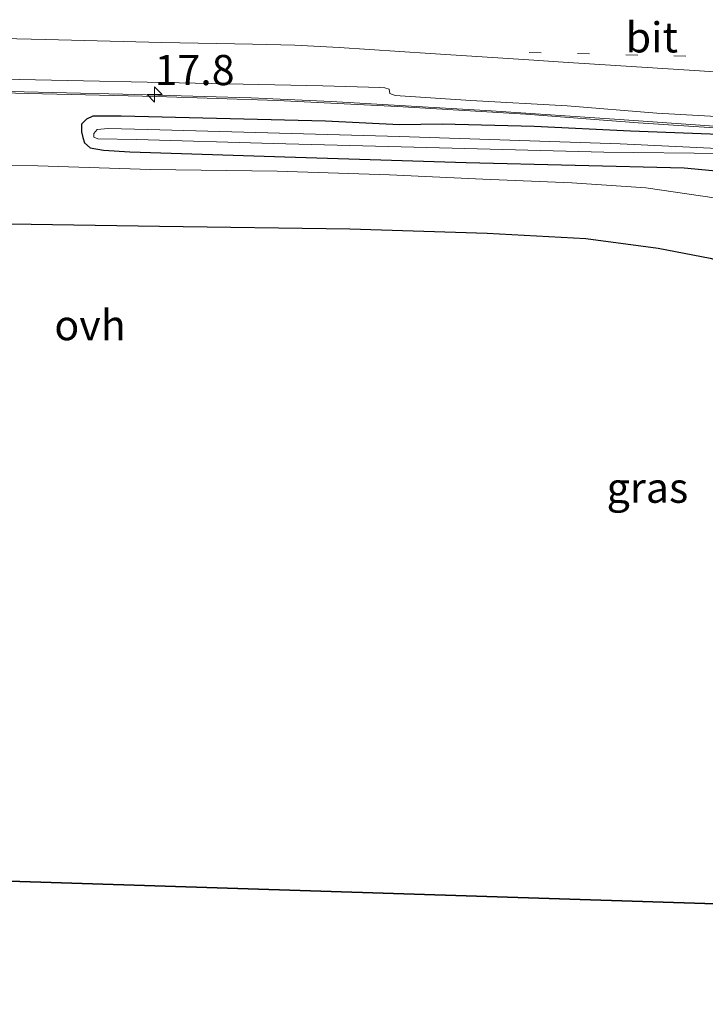
# Model space of a CAD drawing. Units: metres. Extents: x 149991 to 160010, y 387498 to 393750.
# Drawn here: x 151358 to 151415, y 389215 to 389297 of the extents above; entities that cross this region are included whole.
import ezdxf
from ezdxf.enums import TextEntityAlignment as Align

# ---------------------------------------------------------------- set-up
doc = ezdxf.new("R2010")
doc.units = ezdxf.units.M
doc.linetypes.add('VW-1-3_STREEP', pattern=[4, 1, -3])
doc.layers.get('0').update_dxf_attribs({"lineweight": 25})
for name, color, linetype, lineweight in [('B-ME-AM-KILOMETR-S-B1', 7, 'Continuous', 18), ('B-ME-BV-GELEIDECONSTRUCTIE-ANTIVERBLINDINGSSCHERM-L-B1', 213, 'BV-ANTIVERBLINDINGSSCHERM', 18), ('B-ME-BV-GELEIDECONSTRUCTIE-GELEIDERAIL-L-B1', 213, 'BV-GELEIDERAIL', 18), ('B-ME-GR-BOS-GV-B6', 10, 'Continuous', 25), ('B-ME-GW-INSTEEKWATERGANG-L-B1', 10, 'Continuous', 25), ('B-ME-IE-GRASLAND-GV-B6', 93, 'Continuous', 18), ('B-ME-KG-KADASTRAAL-OPNAMEDTMGRENS-L-B1', 10, 'Continuous', 25), ('B-ME-OG-WATER-GV-B6', 153, 'Continuous', 18), ('B-ME-VH-VERH_SOORT-BITUMEN-GV-B6', 8, 'IE-TERREINAFSCHEIDING-NATUURLIJK-HOUTWAL', 18), ('B-ME-VH-VERH_SOORT-ONVERHARD-GV-B6', 8, 'Continuous', 18), ('B-ME-VW-MARKERING-13STREEP-045-L-B1', 255, 'VW-1-3_STREEP', 18), ('B-ME-VW-MARKERING-STREEP-015-L-B1', 7, 'Continuous', 18)]:
    doc.layers.add(name, color=color, linetype=linetype, lineweight=lineweight)
doc.styles.add('NLCS-ISO', font='NLCS-ISO.TTF')
doc.linetypes.add('BV-ANTIVERBLINDINGSSCHERM', pattern='A,2,-1,[22,NLCS.SHX,S=1,R=0,X=0,Y=0],-1', length=4)
doc.linetypes.add('BV-GELEIDERAIL', pattern='A,10,-3,[108,NLCS.SHX,S=1,R=0,X=0,Y=0],-3', length=16)
doc.linetypes.add('IE-TERREINAFSCHEIDING-NATUURLIJK-HOUTWAL', pattern='A,7,-1.5,[67,NLCS.SHX,S=0.75,R=45,X=0,Y=0],-1.5,7,-1.5,[70,NLCS.SHX,S=0.75,R=0,X=0,Y=0],-1.5', length=20)

# ---------------------------------------------------------------- blocks, each defined once
blk = doc.blocks.new('hecto')
for p, q in [((0, 0.625), (-0.625, 0)), ((0, -0.625), (0, 0.625)), ((-0.625, 0), (0.625, 0)), ((0.625, 0), (0, -0.625))]:
    blk.add_line(p, q)

msp = doc.modelspace()

# ---------------------------------------------------------------- linework, layer by layer
at = {"layer": 'B-ME-BV-GELEIDECONSTRUCTIE-ANTIVERBLINDINGSSCHERM-L-B1'}
msp.add_polyline3d([(151348.534, 389290.935, 19.531), (151359.15, 389290.65, 19.545), (151369.783, 389290.404, 19.603), (151379.789, 389290.088, 19.593), (151389.719, 389289.571, 19.575), (151400.36, 389288.936, 19.58), (151409.657, 389288.238, 19.55), (151417.639, 389287.713, 19.553), (151426.981, 389287.118, 19.562), (151437.58, 389286.398, 19.566), (151446.925, 389285.782, 19.526), (151457.556, 389285.144, 19.531), (151466.192, 389284.582, 19.528)], dxfattribs=at)
at = {"layer": 'B-ME-BV-GELEIDECONSTRUCTIE-GELEIDERAIL-L-B1'}
msp.add_polyline3d([(151357.637, 389290.827, 18.635), (151366.972, 389290.614, 18.663), (151377.604, 389290.294, 18.712), (151384.24, 389289.998, 18.643), (151397.482, 389289.218, 18.617), (151408.114, 389288.508, 18.615), (151418.73, 389287.767, 18.576), (151429.405, 389287.061, 18.538), (151442.706, 389286.2, 18.548), (151453.36, 389285.549, 18.545), (151460.029, 389285.126, 18.538), (151465.314, 389284.771, 18.551), (151471.983, 389284.351, 18.53), (151478.683, 389283.985, 18.525), (151485.338, 389283.644, 18.571), (151488.041, 389283.525, 18.572), (151507.955, 389282.958, 18.554), (151514.647, 389282.818, 18.565), (151522.642, 389282.449, 18.591)], dxfattribs=at)
at = {"layer": 'B-ME-GR-BOS-GV-B6'}
msp.add_polyline3d([(151208.778, 389283.913, 17.852), (151233.553, 389283.118, 17.728), (151277.128, 389282.005, 17.835), (151300.763, 389281.291, 17.855), (151330.675, 389280.265, 17.9), (151350.487, 389279.968, 18.081), (151370.025, 389279.657, 18.048), (151385.793, 389279.434, 18.068), (151397.168, 389279.09, 18.015), (151405.329, 389278.647, 17.941), (151411.314, 389277.832, 17.937), (151415.629, 389277, 17.888), (151421.206, 389275.449, 17.839), (151427.217, 389272.303, 17.917), (151437.859, 389265.257, 17.831), (151449.688, 389254.942, 17.851), (151462.831, 389243.54, 17.913), (151473.388, 389235.69, 17.888), (151481.759, 389230.622, 17.884), (151497.681, 389220.857, 18.113), (151201.137, 389230.393, 17.869), (151208.778, 389283.913, 17.852)], dxfattribs=at)
at = {"layer": 'B-ME-GW-INSTEEKWATERGANG-L-B1'}
for points in [[(151417.107, 389287.247, 17.805), (151409.036, 389287.533, 17.773), (151401.051, 389287.912, 17.764), (151393.44, 389288.12, 17.717), (151389.884, 389288.052, 17.678), (151383.754, 389288.363, 17.847), (151366.832, 389288.776, 17.847), (151364.503, 389288.794, 17.835), (151363.962, 389288.541, 17.81), (151363.55, 389288.107, 17.79), (151363.569, 389287.489, 17.781), (151363.659, 389287.017, 17.777), (151363.808, 389286.566, 17.802), (151364.279, 389286.15, 17.835), (151365.375, 389285.962, 17.839), (151367.559, 389285.823, 17.839), (151380.41, 389285.398, 17.806), (151395.42, 389284.939, 17.949), (151413.463, 389284.512, 17.888)], [(151413.463, 389284.512, 17.888), (151421.408, 389283.761, 18.018)]]:
    msp.add_polyline3d(points, dxfattribs=at)
at = {"layer": 'B-ME-IE-GRASLAND-GV-B6'}
for points in [[(151211.123, 389295.361, 18), (151234.977, 389294.8, 18.031), (151262.197, 389294.108, 17.99), (151285.302, 389293.635, 17.945), (151314.408, 389292.88, 17.888), (151349.151, 389292.008, 17.888), (151383.55, 389291.305, 17.939), (151388.263, 389291.17, 17.977), (151388.691, 389291.12, 18.007), (151389.043, 389291.016, 17.939), (151389.096, 389290.674, 17.898), (151389.546, 389290.495, 17.949), (151395.819, 389290.076, 17.923), (151403.784, 389289.627, 17.918), (151411.224, 389289.03, 17.913)], [(151417.107, 389287.247, 17.805), (151409.036, 389287.533, 17.773), (151401.051, 389287.912, 17.764), (151393.44, 389288.12, 17.717), (151389.884, 389288.052, 17.678), (151383.754, 389288.363, 17.847), (151366.832, 389288.776, 17.847), (151364.503, 389288.794, 17.835), (151363.962, 389288.541, 17.81), (151363.55, 389288.107, 17.79), (151363.569, 389287.489, 17.781), (151363.659, 389287.017, 17.777), (151363.808, 389286.566, 17.802)], [(151421.408, 389283.761, 18.018), (151413.463, 389284.512, 17.888), (151395.42, 389284.939, 17.949), (151380.41, 389285.398, 17.806), (151367.559, 389285.823, 17.839), (151365.375, 389285.962, 17.839), (151364.279, 389286.15, 17.835), (151363.808, 389286.566, 17.802), (151363.659, 389287.017, 17.777), (151363.569, 389287.489, 17.781), (151363.55, 389288.107, 17.79), (151363.962, 389288.541, 17.81), (151364.503, 389288.794, 17.835), (151366.832, 389288.776, 17.847), (151383.754, 389288.363, 17.847)], [(151411.224, 389289.03, 17.913), (151419.608, 389288.547, 17.894), (151427.403, 389287.934, 17.877), (151435.328, 389287.462, 17.869), (151442.933, 389287.02, 17.881), (151450.888, 389286.511, 17.868), (151458.574, 389286.05, 17.862), (151466.287, 389285.549, 17.857), (151474.248, 389285.035, 17.848), (151481.09, 389284.536, 17.839), (151481.077, 389283.208, 17.985), (151478.288, 389283.191, 17.969), (151478.308, 389281.322, 17.963), (151482.172, 389281.323, 18.002), (151482.184, 389284.504, 17.844), (151484.141, 389284.384, 17.832), (151485.506, 389284.279, 17.847), (151485.543, 389284.021, 17.825), (151487.415, 389283.919, 17.833), (151494.61, 389283.668, 17.836), (151503.014, 389283.481, 17.851), (151510.353, 389283.296, 17.851), (151518.26, 389283.116, 17.843), (151525.629, 389282.913, 17.842)], [(151416.831, 389286.084, 16.697), (151408.182, 389286.497, 16.957), (151389.885, 389287.083, 16.957), (151369.043, 389287.682, 16.957), (151365.751, 389287.762, 16.957), (151364.863, 389287.686, 16.957), (151364.575, 389287.336, 16.957), (151364.59, 389287.037, 16.957), (151364.917, 389286.9, 16.957), (151368.126, 389286.853, 16.957), (151379.441, 389286.523, 16.957), (151393.215, 389286.152, 16.957), (151406.834, 389285.799, 16.957), (151416.801, 389285.695, 16.702)], [(151383.754, 389288.363, 17.847), (151389.884, 389288.052, 17.678), (151393.44, 389288.12, 17.717), (151401.051, 389287.912, 17.764), (151409.036, 389287.533, 17.773), (151417.107, 389287.247, 17.805)], [(151363.808, 389286.566, 17.802), (151364.279, 389286.15, 17.835), (151365.375, 389285.962, 17.839), (151367.559, 389285.823, 17.839), (151380.41, 389285.398, 17.806), (151395.42, 389284.939, 17.949), (151413.463, 389284.512, 17.888), (151421.408, 389283.761, 18.018)], [(151416.166, 389281.98, 17.937), (151410.299, 389282.848, 17.954), (151404.176, 389283.251, 17.974), (151396.813, 389283.569, 17.99), (151389.064, 389283.932, 18.007), (151379.755, 389284.226, 17.99), (151369.262, 389284.348, 17.908), (151359.939, 389284.669, 17.892), (151351.992, 389284.753, 17.863)]]:
    msp.add_polyline3d(points, dxfattribs=at)
at = {"layer": 'B-ME-KG-KADASTRAAL-OPNAMEDTMGRENS-L-B1'}
msp.add_polyline3d([(151201.137, 389230.393, 17.869), (151497.681, 389220.857, 18.113), (151509.787, 389220.601, 18.351), (151511.414, 389220.746, 18.302), (151513.492, 389220.641, 17.863), (151515.496, 389220.811, 18.29), (151525.789, 389220.09, 18.675), (151539.959, 389219.167, 22.655), (151545.389, 389218.953, 22.704), (151546.756, 389218.899, 22.693), (151548.225, 389218.841, 22.655), (151549.854, 389218.777, 22.68), (151550.935, 389218.735, 22.652), (151555.034, 389218.573, 22.547), (151559.376, 389218.402, 22.401), (151560.436, 389218.36, 22.359), (151563.44, 389218.242, 22.272), (151581.463, 389217.226, 17.687), (151582.701, 389217.404, 17.138), (151583.92, 389217.523, 17.589), (151620.144, 389215.164, 18.017)], dxfattribs=at)
at = {"layer": 'B-ME-OG-WATER-GV-B6'}
msp.add_polyline3d([(151416.801, 389285.695, 16.702), (151406.834, 389285.799, 16.957), (151393.215, 389286.152, 16.957), (151379.441, 389286.523, 16.957), (151368.126, 389286.853, 16.957), (151364.917, 389286.9, 16.957), (151364.59, 389287.037, 16.957), (151364.575, 389287.336, 16.957), (151364.863, 389287.686, 16.957), (151365.751, 389287.762, 16.957), (151369.043, 389287.682, 16.957), (151389.885, 389287.083, 16.957), (151408.182, 389286.497, 16.957), (151416.831, 389286.084, 16.697)], dxfattribs=at)
at = {"layer": 'B-ME-VH-VERH_SOORT-BITUMEN-GV-B6'}
msp.add_polyline3d([(151481.09, 389284.536, 17.839), (151474.248, 389285.035, 17.848), (151466.287, 389285.549, 17.857), (151458.574, 389286.05, 17.862), (151450.888, 389286.511, 17.868), (151442.933, 389287.02, 17.881), (151435.328, 389287.462, 17.869), (151427.403, 389287.934, 17.877), (151419.608, 389288.547, 17.894), (151411.224, 389289.03, 17.913), (151403.784, 389289.627, 17.918), (151395.819, 389290.076, 17.923), (151389.546, 389290.495, 17.949), (151389.096, 389290.674, 17.898), (151389.043, 389291.016, 17.939), (151388.691, 389291.12, 18.007), (151388.263, 389291.17, 17.977), (151383.55, 389291.305, 17.939), (151349.151, 389292.008, 17.888), (151314.408, 389292.88, 17.888), (151285.302, 389293.635, 17.945), (151262.197, 389294.108, 17.99), (151234.977, 389294.8, 18.031), (151211.123, 389295.361, 18)], dxfattribs=at)
at = {"layer": 'B-ME-VH-VERH_SOORT-ONVERHARD-GV-B6'}
for points in [[(151351.992, 389284.753, 17.863), (151359.939, 389284.669, 17.892), (151369.262, 389284.348, 17.908), (151379.755, 389284.226, 17.99), (151389.064, 389283.932, 18.007), (151396.813, 389283.569, 17.99), (151404.176, 389283.251, 17.974), (151410.299, 389282.848, 17.954), (151416.166, 389281.98, 17.937)], [(151415.629, 389277, 17.888), (151411.314, 389277.832, 17.937), (151405.329, 389278.647, 17.941), (151397.168, 389279.09, 18.015), (151385.793, 389279.434, 18.068), (151370.025, 389279.657, 18.048), (151350.487, 389279.968, 18.081)]]:
    msp.add_polyline3d(points, dxfattribs=at)
at = {"layer": 'B-ME-VW-MARKERING-13STREEP-045-L-B1'}
msp.add_polyline3d([(151525.467, 389291.047, 18.046), (151517.467, 389291.244, 18.027), (151509.494, 389291.484, 18.037), (151501.515, 389291.631, 18.016), (151480.496, 389292.135, 18.071), (151473.521, 389292.315, 18.104), (151465.562, 389292.524, 18.092), (151457.547, 389292.725, 18.078), (151449.538, 389292.92, 18.066), (151441.55, 389293.113, 18.064), (151433.582, 389293.274, 18.058), (151425.586, 389293.446, 18.056), (151417.626, 389293.655, 18.064), (151409.635, 389293.848, 18.058), (151400.6, 389294.067, 18.057)], dxfattribs=at)
at = {"layer": 'B-ME-VW-MARKERING-STREEP-015-L-B1'}
msp.add_polyline3d([(151351.007, 389295.353, 18.017), (151360.572, 389295.142, 18.104), (151370.209, 389294.892, 18.063), (151377.708, 389294.746, 18.073), (151381.218, 389294.666, 18.055), (151384.895, 389294.471, 18.009), (151392.424, 389293.973, 18.045), (151400.608, 389293.462, 18.047), (151403.446, 389293.269, 18.033), (151413.452, 389292.611, 18.06), (151422.451, 389292.035, 18.004), (151431.489, 389291.454, 17.954), (151440.5, 389290.909, 17.98), (151449.527, 389290.326, 17.968), (151459.562, 389289.69, 18), (151468.555, 389289.122, 18.004), (151477.58, 389288.562, 17.969), (151484.597, 389288.137, 17.964), (151504.71, 389287.582, 17.901), (151511.716, 389287.404, 17.911), (151519.763, 389287.209, 17.947)], dxfattribs=at)

# ---------------------------------------------------------------- block references
at = {"layer": 'B-ME-AM-KILOMETR-S-B1', "rotation": 90}
msp.add_blockref('hecto', (151369.608, 389290.575, 18.635), dxfattribs=at)

# ---------------------------------------------------------------- texts
at = {"layer": 'B-ME-AM-KILOMETR-S-B1', "ltscale": 0.2, "style": 'NLCS-ISO'}
msp.add_text('17.8', height=2.5, dxfattribs=at).set_placement((151369.608, 389290.575, 18.635), align=Align.BOTTOM_LEFT)
at = {"layer": 'B-ME-IE-GRASLAND-GV-B6', "ltscale": 0.2, "style": 'NLCS-ISO'}
msp.add_text('gras', height=2.5, dxfattribs=at).set_placement((151410.435, 389257.981), align=Align.MIDDLE_CENTER)
at = {"layer": 'B-ME-VH-VERH_SOORT-BITUMEN-GV-B6', "ltscale": 0.2, "style": 'NLCS-ISO'}
msp.add_text('bit', height=2.5, dxfattribs=at).set_placement((151410.795, 389295.313), align=Align.MIDDLE_CENTER)
at = {"layer": 'B-ME-VH-VERH_SOORT-ONVERHARD-GV-B6', "ltscale": 0.2, "style": 'NLCS-ISO'}
msp.add_text('ovh', height=2.5, dxfattribs=at).set_placement((151364.263, 389271.461), align=Align.MIDDLE_CENTER)

doc.saveas('drawing.dxf')
